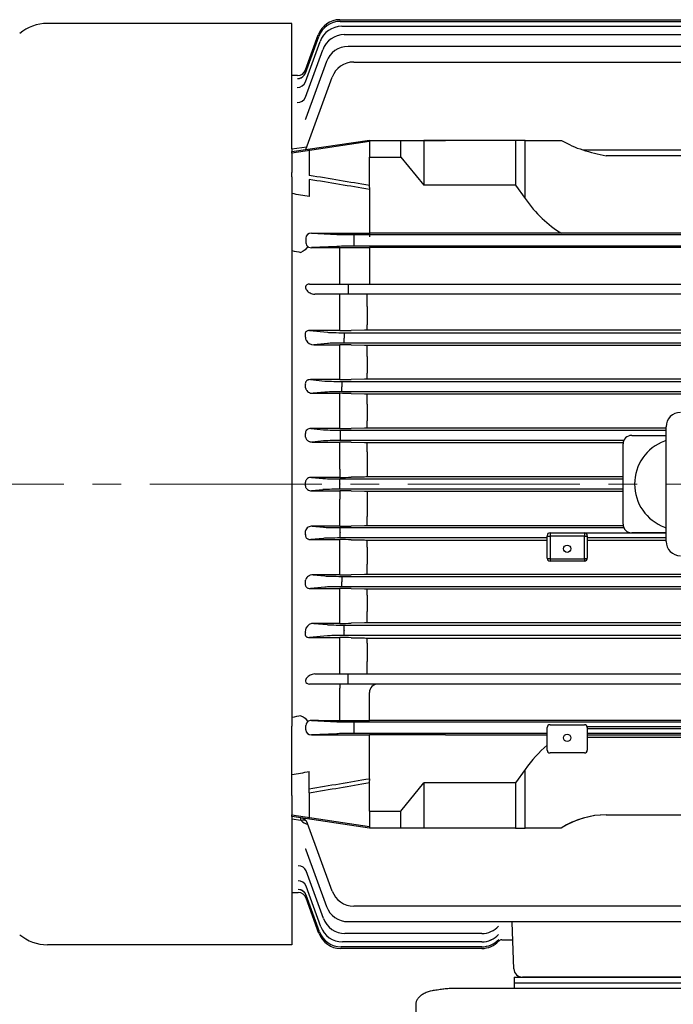
# Model space of a CAD drawing. Units: millimetres. Extents: x 2658 to 5203, y 14 to 3775.
# Drawn here: x 2879 to 3107, y 2719 to 3062 of the extents above; entities that cross this region are included whole.
import ezdxf

# ---------------------------------------------------------------- set-up
doc = ezdxf.new("R2010")
doc.units = ezdxf.units.MM
doc.header["$LTSCALE"] = 80
doc.linetypes.add('CENTER2', pattern=[1.125, 0.75, -0.125, 0.125, -0.125])
for name, color, linetype, lineweight in [('C', 1, 'CENTER2', 9), ('D', 7, 'CONTINUOUS', 9), ('O', 3, 'CONTINUOUS', 30)]:
    doc.layers.add(name, color=color, linetype=linetype, lineweight=lineweight)

# ---------------------------------------------------------------- blocks, each defined once
blk = doc.blocks.new('89aea')
at = {"layer": 'C'}
blk.add_line((17776.5, -15.99), (17330.66, -15.99), dxfattribs=at)
at = {"layer": 'O'}
for p, q in [((17496.1, 144.71), (17410.79, 144.71)), ((17496.1, 100.93), (17496.1, 144.71)), ((17512.8, 146.01), (17750.16, 146.01)), ((17512.96, 145.44), (17750, 145.44)), ((17513.46, 143.71), (17749.49, 143.71)), ((17500.79, 124.29), (17505.94, 138.45)), ((17500.8, 127.41), (17505.45, 140.18)), ((17500.82, 128.49), (17505.29, 140.75)), ((17514.34, 140.8), (17748.61, 140.8)), ((17500.79, 118.96), (17506.82, 135.54)), ((17747.24, 136.67), (17515.69, 136.67)), ((17508.17, 131.4), (17500.97, 111.62)), ((17517.66, 131.25), (17745.24, 131.25)), ((17498, 126.51), (17496.1, 126.51)), ((17498, 126.51), (17498, 126.51)), ((17500.95, 100.7), (17510.15, 125.98)), ((17496.1, 99.98), (17523.1, 104.01)), ((17523.1, 103.5), (17496.1, 99.41)), ((17523.1, 103.91), (17523.1, 98.09)), ((17523.1, 103.91), (17534.1, 103.91)), ((17523.1, 103.91), (17535.15, 103.91)), ((17534.1, 98.09), (17534.1, 103.91)), ((17534.1, 103.91), (17545.34, 103.91)), ((17535.15, 103.91), (17542.1, 103.91)), ((17574.1, 103.91), (17542.1, 103.91)), ((17542.1, 103.91), (17542.1, 88.27)), ((17545.34, 103.91), (17549.7, 103.91)), ((17574.1, 103.91), (17574.1, 88.27)), ((17577.39, 103.91), (17574.1, 103.91)), ((17577.39, 83.62), (17577.39, 103.91)), ((17577.39, 103.91), (17590.14, 103.91)), ((17496.1, 100.93), (17501.3, 101.68)), ((17496.1, 100.93), (17496.1, 99.98)), ((17496.1, 99.41), (17496.1, 99.98)), ((17502.1, 100.32), (17502.1, 100.88)), ((17502.1, 100.32), (17502.1, 91.69)), ((17597.51, 100.61), (17700.68, 100.61)), ((17496.1, 99.41), (17496.1, 92.67)), ((17523.1, 87.42), (17523.1, 98.09)), ((17523.1, 98.09), (17534.1, 98.09)), ((17523.1, 98.09), (17534.1, 98.09)), ((17534.1, 98.09), (17542.1, 88.27)), ((17700.68, 98.54), (17605.67, 98.54)), ((17496.1, 91.25), (17496.1, 92.67)), ((17496.1, 91.25), (17496.1, 68.5)), ((17502.1, 90.29), (17502.1, 84.31)), ((17523.1, 87.42), (17523.1, 86.79)), ((17523.1, 86.79), (17523.1, 71.49)), ((17574.1, 88.27), (17542.1, 88.27)), ((17574.1, 88.27), (17577.39, 83.62)), ((17500.95, 69.81), (17500.95, 68.22)), ((17502.9, 71.54), (17523.1, 71.49)), ((17502.9, 71.54), (17511.79, 71.12)), ((17517.66, 71.05), (17745.54, 71.05)), ((17517.66, 71.05), (17517.66, 69.3)), ((17517.66, 69.3), (17517.66, 68.73)), ((17517.66, 68.73), (17517.66, 66.98)), ((17523.1, 71.49), (17523.1, 70.26)), ((17549.7, 71.49), (17523.1, 71.49)), ((17700.68, 71.55), (17562.53, 71.55)), ((17496.1, 68.5), (17496.1, 65.48)), ((17496.1, 65.48), (17496.1, -97.45)), ((17511.79, 66.91), (17502.91, 66.49)), ((17502.91, 66.49), (17505.3, 66.49)), ((17505.3, 66.49), (17523.1, 66.54)), ((17512.76, 53.76), (17512.76, 66.51)), ((17745.54, 66.98), (17517.66, 66.98)), ((17740.1, 66.54), (17523.1, 66.54)), ((17523.1, 66.54), (17523.1, 56.76)), ((17523.1, 56.76), (17523.1, 53.76)), ((17502.25, 53.76), (17509.81, 53.76)), ((17509.81, 53.76), (17515.69, 53.76)), ((17515.69, 53.76), (17747.52, 53.76)), ((17515.69, 53.76), (17515.69, 50.26)), ((17509.81, 50.26), (17504.08, 50.26)), ((17515.69, 50.26), (17509.81, 50.26)), ((17512.76, 45.96), (17512.76, 50.26)), ((17515.59, 50.26), (17515.26, 50.26)), ((17747.52, 50.26), (17515.69, 50.26)), ((17522.37, 45.92), (17522.37, 50.26)), ((17512.76, 39.39), (17512.76, 45.96)), ((17522.37, 45.92), (17522.37, 39.51)), ((17512.76, 37.56), (17512.76, 39.39)), ((17522.37, 37.72), (17522.37, 39.51)), ((17502.27, 37.56), (17508.47, 36.97)), ((17512.76, 37.56), (17502.27, 37.56)), ((17514.34, 36.82), (17748.87, 36.82)), ((17514.34, 36.82), (17514.34, 35.08)), ((17514.34, 35.08), (17514.34, 34.95)), ((17514.34, 33.21), (17514.34, 34.95)), ((17521.37, 37.71), (17516.76, 37.6)), ((17740.84, 37.72), (17522.37, 37.72)), ((17508.47, 33.06), (17503.77, 32.61)), ((17503.77, 32.61), (17512.76, 32.61)), ((17512.76, 28.67), (17512.76, 32.61)), ((17748.87, 33.21), (17514.34, 33.21)), ((17516.76, 32.57), (17521.37, 32.48)), ((17522.37, 32.47), (17740.84, 32.47)), ((17522.37, 28.5), (17522.37, 32.47)), ((17512.76, 22.64), (17512.76, 28.67)), ((17522.37, 28.5), (17522.37, 22.76)), ((17512.76, 20.45), (17512.76, 22.64)), ((17522.37, 20.6), (17522.37, 22.76)), ((17502.51, 20.45), (17507.59, 19.97)), ((17512.76, 20.45), (17502.51, 20.45)), ((17513.46, 19.82), (17749.75, 19.82)), ((17513.46, 19.82), (17513.46, 18.08)), ((17513.46, 18.08), (17513.46, 17.95)), ((17513.46, 16.21), (17513.46, 17.95)), ((17521.37, 20.59), (17516.76, 20.49)), ((17740.84, 20.6), (17522.37, 20.6)), ((17507.59, 16.06), (17503.46, 15.67)), ((17503.46, 15.67), (17512.76, 15.67)), ((17512.76, 12.08), (17512.76, 15.67)), ((17749.75, 16.21), (17513.46, 16.21)), ((17516.76, 15.63), (17521.37, 15.53)), ((17522.37, 15.52), (17740.84, 15.52)), ((17522.37, 11.92), (17522.37, 15.52)), ((17512.76, 5.92), (17512.76, 12.08)), ((17522.37, 11.92), (17522.37, 6.05)), ((17512.76, 3.39), (17512.76, 5.92)), ((17521.37, 3.52), (17516.76, 3.42)), ((17522.37, 3.53), (17522.37, 6.05)), ((17626.6, 3.53), (17522.37, 3.53)), ((17626.6, -35.99), (17626.6, 4.01)), ((17502.74, 3.39), (17507.09, 2.97)), ((17512.76, 3.39), (17502.74, 3.39)), ((17512.96, 2.82), (17626.6, 2.82)), ((17512.96, 2.82), (17512.96, 1.08)), ((17512.96, 1.08), (17512.96, 0.95)), ((17512.96, 0.95), (17512.96, -0.79)), ((17614.6, 1.01), (17626.6, 1.01)), ((17507.09, -0.94), (17503.2, -1.31)), ((17503.2, -1.31), (17512.76, -1.31)), ((17512.76, -4.55), (17512.76, -1.31)), ((17611.85, -0.79), (17512.96, -0.79)), ((17516.76, -1.35), (17521.37, -1.44)), ((17522.37, -1.45), (17611.65, -1.45)), ((17522.37, -4.69), (17522.37, -1.45)), ((17611.6, -29.99), (17611.6, -1.99)), ((17512.76, -10.76), (17512.76, -4.55)), ((17522.37, -4.69), (17522.37, -10.63)), ((17502.96, -13.65), (17506.93, -14.03)), ((17512.76, -13.65), (17502.96, -13.65)), ((17512.76, -10.76), (17512.76, -13.65)), ((17521.37, -13.52), (17516.76, -13.61)), ((17522.37, -10.63), (17522.37, -13.51)), ((17611.6, -13.51), (17522.37, -13.51)), ((17512.8, -14.18), (17611.6, -14.18)), ((17512.8, -15.92), (17512.8, -14.18)), ((17512.8, -15.92), (17512.8, -16.05)), ((17512.8, -17.79), (17512.8, -16.05)), ((17506.93, -17.94), (17502.96, -18.32)), ((17502.96, -18.32), (17512.76, -18.32)), ((17512.76, -18.32), (17512.76, -21.21)), ((17611.6, -17.79), (17512.8, -17.79)), ((17516.76, -18.36), (17521.37, -18.45)), ((17522.37, -18.46), (17611.6, -18.46)), ((17522.37, -18.46), (17522.37, -21.34)), ((17512.76, -27.42), (17512.76, -21.21)), ((17522.37, -21.34), (17522.37, -27.28)), ((17512.76, -30.66), (17512.76, -27.42)), ((17522.37, -30.52), (17522.37, -27.28)), ((17503.2, -30.66), (17507.09, -31.03)), ((17512.76, -30.66), (17503.2, -30.66)), ((17521.37, -30.53), (17516.76, -30.62)), ((17611.65, -30.52), (17522.37, -30.52)), ((17512.96, -31.18), (17611.85, -31.18)), ((17512.96, -32.92), (17512.96, -31.18)), ((17512.96, -32.92), (17512.96, -33.05)), ((17512.96, -34.79), (17512.96, -33.05)), ((17585.1, -41.83), (17585.1, -33.99)), ((17586.1, -32.99), (17598.1, -32.99)), ((17586.1, -32.99), (17586.1, -34.16)), ((17586.1, -34.16), (17586.1, -42.01)), ((17598.1, -34.16), (17586.1, -34.16)), ((17598.1, -32.99), (17598.1, -34.16)), ((17598.1, -42.01), (17598.1, -34.16)), ((17598.44, -33.05), (17626.6, -33.05)), ((17599.1, -33.99), (17599.1, -41.83)), ((17626.6, -32.99), (17614.6, -32.99)), ((17507.09, -34.94), (17502.74, -35.36)), ((17502.74, -35.36), (17512.76, -35.36)), ((17512.76, -37.89), (17512.76, -35.36)), ((17585.1, -34.79), (17512.96, -34.79)), ((17516.76, -35.39), (17521.37, -35.49)), ((17522.37, -35.5), (17585.1, -35.5)), ((17522.37, -38.02), (17522.37, -35.5)), ((17626.6, -34.79), (17599.1, -34.79)), ((17599.1, -35.5), (17626.6, -35.5)), ((17512.76, -44.05), (17512.76, -37.89)), ((17522.37, -38.02), (17522.37, -43.89)), ((17512.76, -47.64), (17512.76, -44.05)), ((17522.37, -47.49), (17522.37, -43.89)), ((17586.1, -42.01), (17598.1, -42.01)), ((17586.1, -42.01), (17586.1, -42.83)), ((17598.1, -42.83), (17586.1, -42.83)), ((17598.1, -42.01), (17598.1, -42.83)), ((17503.46, -47.64), (17507.59, -48.03)), ((17512.76, -47.64), (17503.46, -47.64)), ((17521.37, -47.5), (17516.76, -47.6)), ((17740.84, -47.49), (17522.37, -47.49)), ((17513.46, -48.18), (17749.75, -48.18)), ((17513.46, -48.18), (17513.46, -49.92)), ((17513.46, -49.92), (17513.46, -50.05)), ((17513.46, -51.79), (17513.46, -50.05)), ((17507.59, -51.94), (17502.51, -52.42)), ((17502.51, -52.42), (17512.76, -52.42)), ((17512.76, -54.61), (17512.76, -52.42)), ((17512.76, -60.64), (17512.76, -54.61)), ((17749.75, -51.79), (17513.46, -51.79)), ((17516.76, -52.46), (17521.37, -52.56)), ((17522.37, -52.57), (17740.84, -52.57)), ((17522.37, -54.73), (17522.37, -52.57)), ((17522.37, -54.73), (17522.37, -60.47)), ((17512.76, -64.58), (17512.76, -60.64)), ((17522.37, -64.44), (17522.37, -60.47)), ((17503.77, -64.58), (17508.47, -65.03)), ((17512.76, -64.58), (17503.77, -64.58)), ((17514.34, -65.18), (17748.87, -65.18)), ((17514.34, -66.92), (17514.34, -65.18)), ((17521.37, -64.45), (17516.76, -64.54)), ((17740.84, -64.44), (17522.37, -64.44)), ((17514.34, -66.92), (17514.34, -67.05)), ((17514.34, -68.79), (17514.34, -67.05)), ((17508.47, -68.94), (17502.27, -69.53)), ((17502.27, -69.53), (17512.76, -69.53)), ((17512.76, -71.36), (17512.76, -69.53)), ((17512.76, -77.93), (17512.76, -71.36)), ((17748.87, -68.79), (17514.34, -68.79)), ((17516.76, -69.57), (17521.37, -69.68)), ((17522.37, -69.69), (17740.84, -69.69)), ((17522.37, -71.48), (17522.37, -69.69)), ((17522.37, -71.48), (17522.37, -77.89)), ((17512.76, -82.24), (17512.76, -77.93)), ((17522.37, -82.24), (17522.37, -77.89)), ((17504.08, -82.24), (17509.81, -82.24)), ((17509.81, -82.24), (17515.69, -82.24)), ((17515.69, -85.74), (17515.69, -82.24)), ((17515.69, -82.24), (17747.52, -82.24)), ((17509.81, -85.74), (17502.25, -85.74)), ((17515.69, -85.74), (17509.81, -85.74)), ((17512.76, -85.74), (17512.76, -87.24)), ((17747.52, -85.74), (17515.69, -85.74)), ((17512.76, -98.48), (17512.76, -87.24)), ((17523.1, -98.51), (17523.1, -88.74)), ((17496.1, -97.45), (17496.1, -100.47)), ((17502.91, -98.46), (17511.79, -98.88)), ((17505.3, -98.46), (17523.1, -98.51)), ((17517.66, -98.95), (17745.54, -98.95)), ((17517.66, -98.95), (17517.66, -100.7)), ((17740.1, -98.51), (17523.1, -98.51)), ((17496.1, -123.22), (17496.1, -100.47)), ((17500.95, -101.78), (17500.95, -100.19)), ((17517.66, -100.7), (17517.66, -101.27)), ((17517.66, -101.27), (17517.66, -103.02)), ((17585.1, -103.02), (17517.66, -103.02)), ((17585.1, -108.8), (17585.1, -100.95)), ((17586.1, -99.95), (17598.1, -99.95)), ((17664.13, -100.7), (17599.07, -100.7)), ((17599.1, -100.95), (17599.1, -108.8)), ((17599.1, -101.27), (17664.1, -101.27)), ((17664.1, -103.02), (17599.1, -103.02)), ((17511.79, -103.09), (17502.9, -103.51)), ((17502.9, -103.51), (17523.1, -103.46)), ((17523.1, -118.76), (17523.1, -103.46)), ((17549.7, -103.46), (17523.1, -103.46)), ((17562.53, -103.52), (17585.1, -103.52)), ((17599.1, -103.52), (17664.1, -103.52)), ((17664.1, -104.4), (17599.1, -104.4)), ((17598.1, -109.8), (17586.1, -109.8)), ((17502.1, -122.26), (17502.1, -116.28)), ((17577.39, -115.59), (17574.1, -120.24)), ((17577.39, -135.99), (17577.39, -115.59)), ((17523.1, -118.76), (17523.1, -119.39)), ((17523.1, -130.06), (17523.1, -119.39)), ((17496.1, -124.64), (17496.1, -123.22)), ((17502.1, -123.66), (17502.1, -122.26)), ((17534.1, -130.06), (17542.1, -120.24)), ((17574.1, -120.24), (17542.1, -120.24)), ((17542.1, -120.24), (17542.1, -135.89)), ((17574.1, -120.24), (17574.1, -135.99)), ((17496.1, -124.64), (17496.1, -131.38)), ((17502.1, -123.66), (17502.1, -132.29)), ((17523.1, -130.06), (17523.1, -135.89)), ((17523.1, -130.06), (17534.1, -130.06)), ((17523.1, -130.06), (17534.1, -130.06)), ((17534.1, -135.89), (17534.1, -130.06)), ((17496.1, -131.38), (17523.1, -135.47)), ((17496.1, -131.95), (17496.1, -131.38)), ((17523.1, -135.99), (17496.1, -131.95)), ((17496.1, -131.95), (17496.1, -132.9)), ((17499.25, -133.36), (17496.1, -132.9)), ((17496.1, -132.9), (17496.1, -176.69)), ((17502.1, -132.85), (17502.1, -132.29)), ((17605.67, -131.37), (17700.68, -131.37)), ((17510.15, -157.95), (17501.56, -134.35)), ((17523.1, -135.89), (17534.1, -135.89)), ((17523.1, -135.89), (17535.15, -135.89)), ((17574.1, -135.99), (17523.1, -135.99)), ((17535.15, -135.89), (17542.1, -135.89)), ((17574.1, -135.99), (17577.39, -135.99)), ((17589.98, -135.99), (17577.39, -135.99)), ((17500.97, -143.59), (17500.97, -143.6)), ((17500.97, -143.6), (17508.17, -163.37)), ((17507.08, -167.51), (17501.05, -150.93)), ((17506.2, -170.42), (17501.04, -156.26)), ((17496.1, -158.49), (17498.25, -158.49)), ((17498.25, -158.48), (17498.25, -158.49)), ((17505.69, -172.15), (17501.05, -159.38)), ((17505.53, -172.72), (17501.07, -160.46)), ((17745.24, -163.22), (17517.66, -163.22)), ((17515.69, -168.64), (17747.24, -168.64)), ((17573.5, -185.09), (17572.94, -168.9)), ((17562.28, -172.77), (17514.6, -172.77)), ((17562.29, -172.77), (17562.28, -172.77)), ((17569.29, -174.99), (17573.15, -174.99)), ((17496.1, -176.69), (17410.79, -176.69)), ((17562.36, -177.99), (17513.05, -177.99)), ((17562.35, -177.41), (17513.21, -177.41)), ((17562.32, -175.68), (17513.71, -175.68)), ((17562.33, -175.68), (17562.32, -175.68)), ((17573.6, -187.99), (17573.6, -191.99)), ((17573.6, -187.99), (17689.6, -187.99)), ((17579.5, -187.99), (17576.5, -187.99)), ((17683.71, -187.99), (17579.5, -187.99)), ((17711.68, -191.99), (17551.87, -191.99)), ((17573.6, -189.99), (17689.6, -189.99)), ((17539.27, -197.47), (17539.27, -303.04))]:
    blk.add_line(p, q, dxfattribs=at)
for centre, radius, start, end in [((17410.79, 129.71), 15, 90, 130), ((17512.8, 138.01), 8, 90, 160), ((17512.96, 137.44), 8, 90, 160), ((17513.46, 135.71), 8, 90, 160), ((17514.34, 132.8), 8, 90, 160), ((17515.69, 128.67), 8, 90, 160), ((17517.66, 123.25), 8, 90, 160), ((17498, 129.51), 3, 269.9996, 340), ((17498, 129.51), 3, 270.0231, 340), ((17621.73, 179.04), 82.09, 252.8385, 258.7196), ((17502.87, 68.51), 2.03, 213.3128, 271.2402), ((17512.85, 222.99), 185.43, 269.973, 271.209), ((17522.35, -8.01), 45.73, 89.9676, 91.2206), ((17503.63, 35.53), 2.92, 205.8843, 272.7152), ((17512.89, -159.75), 192.36, 88.846, 90.0375), ((17522.35, 81.02), 48.55, 268.8505, 270.0307), ((17512.85, 215.28), 194.83, 269.9745, 271.1509), ((17522.35, -27.57), 48.17, 89.9693, 91.1588), ((17512.89, -182.14), 197.81, 88.8776, 90.0363), ((17522.35, 65.51), 49.98, 268.8834, 270.0298), ((17631.6, 4.01), 5, 90, 180), ((17522.35, -46.24), 49.77, 89.9704, 91.1218), ((17512.85, 204.37), 200.98, 269.9754, 271.1158), ((17614.6, -1.99), 3, 90, 180), ((17512.89, -201.62), 200.31, 88.8916, 90.0358), ((17522.35, 49.19), 50.64, 268.8979, 270.0294), ((17631.6, -15.99), 16, 110.3641, 249.6359), ((17631.6, -15.99), 16, 108.21, 110.3641), ((17512.85, 190.51), 204.16, 269.9758, 271.0985), ((17522.35, -64.1), 50.59, 89.9709, 91.1036), ((17101.07, -15.99), 399.75, 359.9094, 0.0906), ((17512.89, -218.32), 200, 88.8899, 90.0358), ((17522.35, 32.1), 50.56, 268.8961, 270.0294), ((17512.85, 173.82), 204.48, 269.9759, 271.0968), ((17522.35, -81.19), 50.67, 89.9709, 91.1018), ((17614.6, -29.99), 3, 180, 270), ((17586.1, -33.99), 1, 90, 180), ((17598.1, -33.99), 1, 0, 90), ((17631.6, -15.99), 16, 249.6359, 251.79), ((17512.89, -232.24), 196.88, 88.8723, 90.0365), ((17522.35, 14.24), 49.74, 268.8779, 270.0299), ((17631.6, -35.99), 5, 180, 270), ((17586.1, -41.83), 1, 180, 270), ((17598.1, -41.83), 1, 270, 0), ((17512.85, 154.29), 201.93, 269.9755, 271.1106), ((17522.35, -97.5), 50.01, 89.9705, 91.1163), ((17512.89, -243.27), 190.84, 88.8368, 90.0378), ((17522.35, -4.42), 48.15, 268.8409, 270.031), ((17503.64, -67.53), 2.95, 87.6421, 153.7584), ((17512.85, 131.8), 196.38, 269.9747, 271.1418), ((17522.35, -113.01), 48.57, 89.9696, 91.1493), ((17512.89, -251.14), 181.61, 88.778, 90.04), ((17522.35, -23.98), 45.71, 268.7792, 270.0327), ((17526.1, -88.74), 3, 90, 180), ((17502.87, -100.48), 2.03, 88.7606, 146.6864), ((17586.1, -100.95), 1, 90, 180), ((17598.1, -100.95), 1, 0, 90), ((17586.1, -108.8), 1, 180, 270), ((17598.1, -108.8), 1, 270, 0), ((17498.74, -135.38), 3, 20, 81.5), ((17504.45, -127.38), 7.92, 229.0098, 249.5698), ((17517.66, -155.22), 8, 200, 270), ((17498.25, -161.48), 3, 20, 90.0004), ((17498.25, -161.49), 3, 20, 89.9918), ((17515.69, -160.64), 8, 200, 270), ((17514.6, -164.77), 8, 200, 270), ((17513.71, -167.68), 8, 200, 270), ((17562.28, -164.77), 8, 269.9717, 317.6535), ((17562.29, -164.73), 8.04, 270.0078, 317.0897), ((17328.75, -175.82), 244.29, 1.6222, 1.6848), ((17410.79, -161.69), 15, 230, 270), ((17513.05, -169.99), 8, 200, 270), ((17513.21, -169.41), 8, 200, 270), ((17562.32, -167.68), 8, 269.9828, 317.2536), ((17562.33, -167.66), 8.02, 270.0066, 316.8784), ((17562.35, -169.41), 8, 269.992, 316.9805), ((17569.29, -176.49), 1.5, 90, 136.8267), ((17569.29, -176.49), 1.5, 89.9807, 136.8095), ((17562.36, -169.99), 8, 270, 316.8268), ((17562.36, -169.99), 8, 269.9999, 316.8269), ((17576.5, -184.99), 3, 182, 270)]:
    blk.add_arc(centre, radius, start, end, dxfattribs=at)
for centre, major_axis, ratio, start_param, end_param in [((17497.98, 128.44), (2.82, -1.03), 0.99165, 5.058768, 6.283185), ((17497.98, 128.44), (-2.82, 1.03), 0.99165, 3.082519, 3.141593), ((17498.04, 128.59), (-2.82, 1.03), 0.992831, 3.08454, 3.141593), ((17497.97, 125.32), (2.82, -1.03), 0.967511, 5.050974, 6.283185), ((17497.98, 128.44), (-2.82, 1.03), 0.99165, 1.917176, 2.851965), ((17497.97, 119.99), (2.82, -1.03), 0.926784, 5.037725, 6.283185), ((17498.18, 120.57), (-2.82, 1.03), 0.931177, 3.097819, 3.141593), ((17605.67, 156.97), (0, -57.57), 0.694764, 5.88446, 6.077643), ((16733.7, -15.99), (1047.17, 0), 0.151361, 0.716892, 0.746901), ((16733.4, -15.99), (1047.17, 0), 0.149451, 0.716462, 0.746486), ((16720.17, -15.99), (1030.44, 0), 0.149451, 0.709265, 0.718159), ((17605.67, 123.62), (0, 56.57), 0.707107, 2.356194, 2.742867), ((17502.92, 69.79), (1.97, -0.07), 0.888433, 1.61016, 3.174987), ((17517.66, 71.15), (-6.25, 0), 0.017455, 0.349066, 1.570796), ((17562.53, 70.62), (37, 0), 0.025124, 1.570796, 1.924915), ((17502.92, 68.24), (1.97, 0.07), 0.888433, 3.108198, 3.597961), ((17517.66, 66.88), (6.25, 0), 0.017455, 1.570796, 2.792527), ((17451.3, -15.99), (0, 145.5), 0.36397, -1.218262, -1.206927), ((17514.34, 37.04), (-6.25, 0), 0.034921, 0.349066, 1.570796), ((17514.34, 32.99), (6.25, 0), 0.034921, 1.570796, 2.792527), ((17449.36, -15.99), (0, 145.5), 0.36397, -1.339788, -1.330002), ((17513.46, 20.04), (-6.25, 0), 0.034921, 0.349066, 1.570796), ((17513.46, 15.99), (6.25, 0), 0.034921, 1.570796, 2.792527), ((17448.23, -15.99), (0, 145.5), 0.363971, -1.458146, -1.449196), ((17512.96, 3.04), (-6.25, 0), 0.034921, 0.349066, 1.570796), ((17512.96, -1.01), (6.25, 0), 0.034921, 1.570796, 2.792527), ((17512.8, -13.96), (-6.25, 0), 0.034921, 0.349066, 1.570796), ((17512.8, -18.01), (6.25, 0), 0.034921, 1.570796, 2.792527), ((17448.23, -15.99), (0, -145.5), 0.36397, 1.449196, 1.458146), ((17512.96, -30.96), (-6.25, 0), 0.034921, 0.349066, 1.570796), ((17586.1, -33.99), (1, 0), 0.173648, 3.141593, 4.712389), ((17598.1, -33.99), (1, 0), 0.173648, 4.712389, 6.283185), ((17512.96, -35.01), (6.25, 0), 0.034921, 1.570796, 2.792527), ((17586.1, -41.83), (1, 0), 0.173648, 3.141593, 4.712389), ((17598.1, -41.83), (1, 0), 0.173648, 4.712389, 6.283185), ((17513.46, -47.96), (-6.25, 0), 0.034921, 0.349066, 1.570796), ((17449.36, -15.99), (0, -145.5), 0.36397, 1.330002, 1.339787), ((17513.46, -52.01), (-6.25, 0), 0.034921, 4.712389, 5.934119), ((17514.34, -64.96), (-6.25, 0), 0.034921, 0.349066, 1.570796), ((17451.3, -15.99), (0, -145.5), 0.36397, 1.206927, 1.218263), ((17514.34, -69.01), (6.25, 0), 0.034921, 1.570796, 2.792527), ((17502.92, -100.21), (1.97, -0.07), 0.888433, 2.685225, 3.174987), ((17517.66, -98.85), (-6.25, 0), 0.017455, 0.349066, 1.570796), ((17502.92, -101.76), (1.97, 0.07), 0.888433, 3.108198, 4.673025), ((17517.66, -103.12), (-6.25, 0), 0.017455, 4.712389, 5.934119), ((17562.53, -102.59), (-37, 0), 0.025124, 1.216678, 1.570796), ((17605.67, -155.59), (0, 56.57), 0.707107, 0.54009, 0.785398), ((16720.17, -15.99), (1030.44, 0), 0.149451, -0.718159, -0.709265), ((16733.4, -15.99), (1047.17, 0), 0.149451, -0.746486, -0.716462), ((16733.7, -15.99), (1047.17, 0), 0.151361, -0.746901, -0.716892), ((17499.25, -135.83), (-2.14, -2.1), 0.720021, 3.344341, 4.098068), ((17605.67, -188.94), (0, 57.57), 0.694764, 0, 0.403176), ((17605.67, -188.94), (0, -57.57), 0.694764, 3.141593, 3.540318), ((17498.23, -151.96), (2.82, 1.03), 0.926784, 0, 1.245461), ((17498.22, -157.29), (-2.82, -1.03), 0.967511, 3.141593, 4.373804), ((17498.23, -160.41), (2.82, 1.03), 0.99165, 0, 1.224417), ((17498.23, -160.41), (2.82, 1.03), 0.99165, 0.212638, 1.224417)]:
    blk.add_ellipse(centre, major_axis=major_axis, ratio=ratio, start_param=start_param, end_param=end_param, dxfattribs=at)
at = {"layer": 'O', "extrusion": (0, 0, -1)}
for centre, major_axis, ratio, start_param, end_param in [((16686.34, -15.99), (986.94, 0), 0.144385, -0.608552, -0.602949), ((17499.25, 66.52), (-2.49, -1.68), 0.495716, 3.893832, 5.035048), ((16686.33, -15.98), (986.95, 0), 0.144385, 0.602947, 0.60855), ((17499.25, -98.49), (-2.49, 1.68), 0.495716, 1.248137, 2.389356)]:
    blk.add_ellipse(centre, major_axis=major_axis, ratio=ratio, start_param=start_param, end_param=end_param, dxfattribs=at)
at = {"layer": 'O'}
for centre, major_axis in [((17592.1, -38.54), (1.3, 0)), ((17592.1, -104.53), (-1.3, 0))]:
    blk.add_ellipse(centre, major_axis=major_axis, ratio=0.984808, dxfattribs=at)
for points, knots in [([(17500.96, 111.65), (17500.93, 111.56), (17500.87, 111.37), (17500.77, 111.27), (17500.76, 111.25), (17500.76, 111.25)], [0, 0, 0, 0, 0.0740087, 0.1887799, 0.2287117, 0.2287117, 0.2287117, 0.2287117]), ([(17502.25, 53.76), (17501.92, 53.76), (17501.53, 53.7), (17500.94, 53.32), (17500.82, 53.06), (17500.73, 52.36), (17500.95, 51.96), (17501.54, 51.25), (17501.93, 50.94), (17502.87, 50.46), (17503.42, 50.26), (17504.08, 50.26)], [0, 0, 0, 0, 0.125, 0.125, 0.25, 0.25, 0.5, 0.5, 0.75, 0.75, 1, 1, 1, 1]), ([(17502.27, 37.56), (17502.15, 37.56), (17502.02, 37.56), (17501.76, 37.52), (17501.63, 37.49), (17501.37, 37.4), (17501.25, 37.34), (17501.03, 37.18), (17500.94, 37.09), (17500.8, 36.89), (17500.76, 36.78), (17500.69, 36.57), (17500.68, 36.47), (17500.68, 36.27), (17500.69, 36.17), (17500.73, 35.98), (17500.76, 35.89), (17500.79, 35.8)], [0, 0, 0, 0, 0.125, 0.125, 0.25, 0.25, 0.375, 0.375, 0.5, 0.5, 0.625, 0.625, 0.75, 0.75, 0.875, 0.875, 1, 1, 1, 1]), ([(17502.51, 20.45), (17502.28, 20.46), (17502.04, 20.43), (17501.68, 20.33), (17501.56, 20.28), (17501.33, 20.16), (17501.23, 20.08), (17501.04, 19.9), (17500.96, 19.81), (17500.84, 19.59), (17500.8, 19.48), (17500.72, 19.14), (17500.74, 18.92), (17500.79, 18.71)], [0, 0, 0, 0, 0.25, 0.25, 0.375, 0.375, 0.5, 0.5, 0.625, 0.625, 0.75, 0.75, 1, 1, 1, 1]), ([(17500.91, 17.33), (17500.94, 17.19), (17500.99, 17.07), (17501.11, 16.83), (17501.18, 16.72), (17501.44, 16.41), (17501.64, 16.24), (17502.1, 15.95), (17502.35, 15.85), (17502.89, 15.7), (17503.17, 15.66), (17503.46, 15.67)], [0, 0, 0, 0, 0.125, 0.125, 0.25, 0.25, 0.5, 0.5, 0.75, 0.75, 1, 1, 1, 1]), ([(17502.74, 3.39), (17502.5, 3.39), (17502.27, 3.36), (17501.8, 3.24), (17501.57, 3.14), (17501.16, 2.83), (17500.99, 2.63), (17500.85, 2.28), (17500.81, 2.15), (17500.78, 1.91), (17500.78, 1.78), (17500.8, 1.66)], [0, 0, 0, 0, 0.25, 0.25, 0.5, 0.5, 0.75, 0.75, 0.875, 0.875, 1, 1, 1, 1]), ([(17500.86, 0.37), (17500.87, 0.23), (17500.9, 0.1), (17501, -0.15), (17501.07, -0.27), (17501.22, -0.49), (17501.31, -0.59), (17501.51, -0.77), (17501.61, -0.84), (17501.83, -0.98), (17501.94, -1.04), (17502.18, -1.14), (17502.3, -1.19), (17502.67, -1.28), (17502.93, -1.32), (17503.2, -1.31)], [0, 0, 0, 0, 0.125, 0.125, 0.25, 0.25, 0.375, 0.375, 0.5, 0.5, 0.625, 0.625, 0.75, 0.75, 1, 1, 1, 1]), ([(17502.96, -13.65), (17502.72, -13.65), (17502.48, -13.67), (17502, -13.8), (17501.77, -13.9), (17501.45, -14.11), (17501.35, -14.19), (17501.17, -14.37), (17501.09, -14.48), (17500.96, -14.71), (17500.9, -14.83), (17500.83, -15.09), (17500.82, -15.22), (17500.82, -15.35)], [0, 0, 0, 0, 0.25, 0.25, 0.5, 0.5, 0.625, 0.625, 0.75, 0.75, 0.875, 0.875, 1, 1, 1, 1]), ([(17500.82, -16.62), (17500.82, -16.75), (17500.83, -16.88), (17500.9, -17.14), (17500.96, -17.27), (17501.16, -17.61), (17501.35, -17.79), (17501.77, -18.07), (17502, -18.17), (17502.48, -18.3), (17502.72, -18.32), (17502.96, -18.32)], [0, 0, 0, 0, 0.125, 0.125, 0.25, 0.25, 0.5, 0.5, 0.75, 0.75, 1, 1, 1, 1]), ([(17503.2, -30.66), (17502.93, -30.65), (17502.68, -30.69), (17502.18, -30.82), (17501.94, -30.92), (17501.5, -31.19), (17501.3, -31.37), (17500.99, -31.8), (17500.88, -32.06), (17500.86, -32.34)], [0, 0, 0, 0, 0.25, 0.25, 0.5, 0.5, 0.75, 0.75, 1, 1, 1, 1]), ([(17500.8, -33.63), (17500.78, -33.75), (17500.78, -33.88), (17500.81, -34.12), (17500.84, -34.24), (17500.94, -34.48), (17501.01, -34.59), (17501.17, -34.79), (17501.26, -34.88), (17501.47, -35.03), (17501.58, -35.09), (17501.8, -35.2), (17501.92, -35.24), (17502.27, -35.33), (17502.5, -35.36), (17502.74, -35.36)], [0, 0, 0, 0, 0.125, 0.125, 0.25, 0.25, 0.375, 0.375, 0.5, 0.5, 0.625, 0.625, 0.75, 0.75, 1, 1, 1, 1]), ([(17503.46, -47.64), (17503.17, -47.63), (17502.89, -47.67), (17502.49, -47.78), (17502.36, -47.82), (17502.11, -47.93), (17501.99, -47.99), (17501.65, -48.2), (17501.44, -48.38), (17501.1, -48.79), (17500.97, -49.03), (17500.91, -49.3)], [0, 0, 0, 0, 0.25, 0.25, 0.375, 0.375, 0.5, 0.5, 0.75, 0.75, 1, 1, 1, 1]), ([(17500.79, -50.68), (17500.77, -50.79), (17500.75, -50.89), (17500.74, -51.11), (17500.75, -51.22), (17500.8, -51.45), (17500.84, -51.56), (17500.96, -51.77), (17501.04, -51.87), (17501.22, -52.05), (17501.33, -52.13), (17501.56, -52.25), (17501.68, -52.3), (17502.03, -52.4), (17502.28, -52.43), (17502.51, -52.42)], [0, 0, 0, 0, 0.125, 0.125, 0.25, 0.25, 0.375, 0.375, 0.5, 0.5, 0.625, 0.625, 0.75, 0.75, 1, 1, 1, 1]), ([(17500.79, -67.77), (17500.72, -67.95), (17500.68, -68.14), (17500.68, -68.44), (17500.69, -68.54), (17500.75, -68.75), (17500.8, -68.86), (17500.94, -69.05), (17501.03, -69.15), (17501.25, -69.31), (17501.37, -69.37), (17501.76, -69.51), (17502.02, -69.54), (17502.27, -69.53)], [0, 0, 0, 0, 0.25, 0.25, 0.375, 0.375, 0.5, 0.5, 0.625, 0.625, 0.75, 0.75, 1, 1, 1, 1]), ([(17504.08, -82.24), (17503.42, -82.24), (17502.87, -82.43), (17501.93, -82.91), (17501.54, -83.22), (17500.95, -83.93), (17500.73, -84.34), (17500.82, -85.03), (17500.94, -85.29), (17501.53, -85.67), (17501.92, -85.74), (17502.25, -85.74)], [0, 0, 0, 0, 0.25, 0.25, 0.5, 0.5, 0.75, 0.75, 0.875, 0.875, 1, 1, 1, 1]), ([(17499.25, -133.36), (17499.19, -133.05), (17499.16, -132.82), (17499.14, -132.57), (17499.15, -132.51), (17499.16, -132.43), (17499.18, -132.41), (17499.2, -132.41)], [0, 0, 0, 0, 0.5, 0.5, 0.75, 0.75, 1, 1, 1, 1]), ([(17500.76, -143.22), (17500.76, -143.22), (17500.76, -143.23), (17500.83, -143.28), (17500.91, -143.48), (17500.97, -143.6)], [0.7704023, 0.7704023, 0.7704023, 0.7704023, 0.7783239, 0.8824477, 1, 1, 1, 1]), ([(17551.87, -191.99), (17551.69, -191.99), (17551.25, -191.99), (17550.46, -192.02), (17549.56, -192.09), (17548.66, -192.2), (17547.79, -192.34), (17546.94, -192.52), (17544.72, -192.73), (17543.94, -192.97), (17543.21, -193.24), (17542.52, -193.55), (17541.88, -193.88), (17541.3, -194.25), (17540.79, -194.64), (17540.34, -195.06), (17539.96, -195.51), (17539.66, -195.97), (17539.44, -196.45), (17539.31, -196.92), (17539.28, -197.27), (17539.27, -197.44), (17539.27, -197.47)], [0, 0, 0, 0, 0.028288, 0.081907, 0.135555, 0.189241, 0.242989, 0.296821, 0.350764, 0.404846, 0.459098, 0.513548, 0.568218, 0.623109, 0.678171, 0.733204, 0.787839, 0.841582, 0.893954, 0.944749, 0.990805, 1, 1, 1, 1])]:
    blk.add_open_spline(points, degree=3, knots=knots, dxfattribs=at)
blk.add_open_spline([(17505.3, -98.46), (17504.51, -98.46), (17503.71, -98.46), (17502.91, -98.46)], degree=3, dxfattribs=at)

msp = doc.modelspace()

# ---------------------------------------------------------------- block references
at = {"layer": 'D'}
msp.add_blockref('89aea', (-14522.2771, 2916.4387), dxfattribs=at)

doc.saveas('drawing.dxf')
